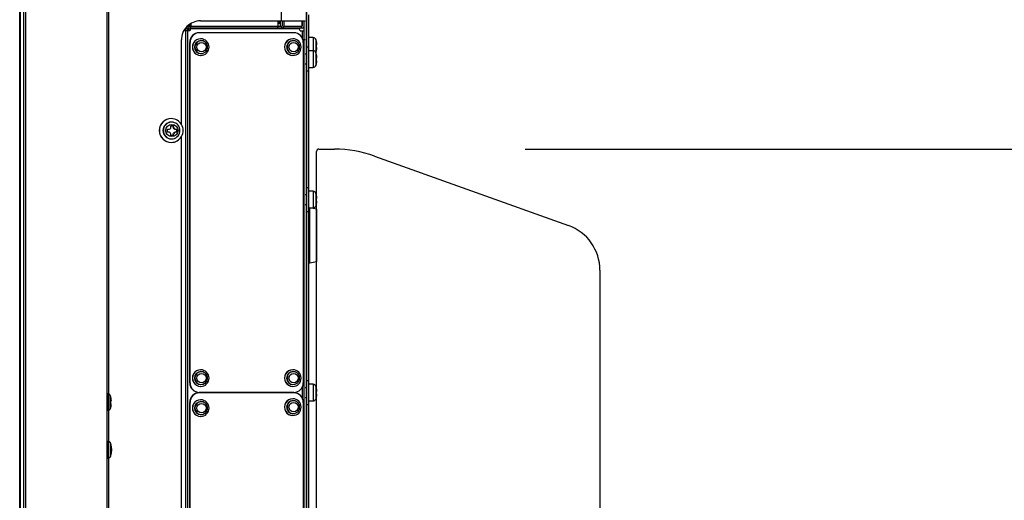
# Model space of a CAD drawing. Units: millimetres. Extents: x 131 to 263, y 257 to 371.
# Drawn here: x 231 to 241, y 333 to 338 of the extents above; entities that cross this region are included whole.
import ezdxf

# ---------------------------------------------------------------- set-up
doc = ezdxf.new("R2010")
doc.units = ezdxf.units.MM
doc.layers.add('GAIKEI', color=7, linetype='Continuous')
doc.layers.add('SUNPO', color=3, linetype='Continuous')
doc.styles.get("Standard").update_dxf_attribs({"font": 'monotxt.shx', "bigfont": 'bigfont.shx'})
doc.dimstyles.get("Standard").update_dxf_attribs({"dimscale": 0, "dimtxt": 2.5, "dimasz": 2.5, "dimexe": 1.25, "dimexo": 2, "dimtad": 1, "dimdec": 4, "dimlfac": 40, "dimdsep": 46, "dimtxsty": 'Standard', "dimblk": 'OPEN30', "dimcen": 2.5, "dimclrd": 256, "dimclre": 256, "dimclrt": 256, "dimadec": 8, "dimazin": 2, "dimtfac": 1, "dimtdec": 4, "dimtmove": 0, "dimatfit": 3, "dimldrblk": 'OPEN30', "dimfxl": 0, "dimfrac": 2, "dimlwd": -1, "dimlwe": -1, "dimarcsym": 0})

# ---------------------------------------------------------------- blocks, each defined once
blk = doc.blocks.new('_Open30')
at = {"color": 0, "linetype": 'ByBlock', "lineweight": -2}
for p, q in [((-1, 0.2679), (0, 0)), ((0, 0), (-1, -0.2679)), ((0, 0), (-1, 0))]:
    blk.add_line(p, q, dxfattribs=at)
blk = doc.blocks.new('*D4')
at = {"layer": 'SUNPO', "ltscale": 0.3}
for p, q in [((236.033, 336.187), (251.403, 336.187)), ((250.153, 311.837), (250.153, 333.687)), ((242.344, 309.337), (251.403, 309.337))]:
    blk.add_line(p, q, dxfattribs=at)
at = {"layer": 'SUNPO', "ltscale": 0.3, "xscale": 2.5, "yscale": 2.5, "zscale": 2.5}
for p, rotation in [((250.153, 336.187), 90), ((250.153, 309.337), 270)]:
    blk.add_blockref('_Open30', p, dxfattribs=dict(at, rotation=rotation))
at = {"layer": 'SUNPO', "ltscale": 0.3, "insert": (248.278, 322.762), "char_height": 2.5, "attachment_point": 5, "rotation": 90}
blk.add_mtext('1074', dxfattribs=at)

msp = doc.modelspace()

# ---------------------------------------------------------------- linework, layer by layer
at = {"layer": 'GAIKEI', "color": 1}
for p, q in [((231.6468482, 317.4845808), (231.6468482, 349.6745808)), ((230.7341707, 317.5343463), (230.7341707, 349.6248153)), ((230.769526, 317.5346328), (230.769526, 349.6245288)), ((230.7872037, 349.6317775), (230.7872037, 317.527384)), ((233.4752997, 337.5325741), (233.4752997, 349.0003696)), ((233.7393482, 318.2863779), (233.7393482, 348.7787701)), ((233.7368482, 337.6325741), (233.7368482, 337.1825741)), ((232.4693482, 337.4575741), (232.4693482, 337.4275741)), ((232.4693482, 337.4525741), (232.4893482, 337.4525741)), ((232.4893482, 337.4801376), (232.4893482, 337.4775741)), ((232.4893482, 337.4775741), (232.521963, 337.4775741)), ((233.6930982, 337.4575741), (232.4893482, 337.4575741)), ((232.4893482, 337.4575741), (232.4893482, 329.8075741)), ((232.4943482, 337.4845609), (232.4943482, 337.4775741)), ((232.4943482, 337.4575741), (232.4943482, 337.4400741)), ((232.4943482, 337.4400741), (232.4968482, 337.4400741)), ((232.49644, 337.4575741), (232.49644, 337.4775741)), ((232.4968482, 337.4775741), (232.4968482, 337.4866641)), ((232.4968482, 337.4400741), (232.4968482, 337.4575741)), ((232.5018482, 337.4906681), (232.5018482, 337.4775741)), ((232.5018482, 337.4575741), (232.5018482, 337.4450741)), ((232.5068482, 337.4944189), (232.5068482, 337.4775741)), ((232.521345, 337.4775741), (232.521345, 337.4575741)), ((232.521963, 337.5043799), (232.521963, 337.4775741)), ((232.523706, 337.5054069), (232.523706, 337.4775741)), ((232.523706, 337.4775741), (233.4837592, 337.4775741)), ((232.53631, 337.4525741), (233.6461365, 337.4525741)), ((233.435741, 337.5325741), (233.435741, 337.4775741)), ((233.4630982, 337.5188241), (233.435741, 337.5188241)), ((233.435741, 337.5075741), (233.4630982, 337.5075741)), ((233.4630982, 337.5325741), (233.4630982, 337.4775741)), ((233.4630982, 337.4575741), (233.4630982, 337.4525741)), ((233.474759, 337.4775741), (233.474759, 337.4575741)), ((233.4837592, 337.5325741), (233.4837592, 337.4775741)), ((233.4984812, 337.5325741), (233.4984812, 337.4775741)), ((233.4984812, 337.4775741), (233.6930982, 337.4775741)), ((233.5380982, 337.4575741), (233.5380982, 337.4525741)), ((233.5630982, 337.4575741), (233.5630982, 337.4525741)), ((233.5880982, 337.4575741), (233.5880982, 337.4525741)), ((233.6130982, 337.4575741), (233.6130982, 337.4525741)), ((233.6877155, 337.5325741), (233.6877155, 337.4775741)), ((233.6930982, 337.5325741), (233.6930982, 337.4775741)), ((233.7130982, 329.7325741), (233.7130982, 337.5325741)), ((232.4243482, 336.4481889), (232.4243482, 337.3325741)), ((232.5141345, 337.4275741), (232.4483512, 337.4275741)), ((232.4710915, 329.8375741), (232.4710915, 337.4275741)), ((233.605602, 337.4075741), (232.610894, 337.4075741)), ((233.5948405, 337.3450741), (233.5932087, 337.3450741)), ((233.6709227, 337.4275741), (233.7130982, 337.4275741)), ((233.6957087, 337.3492874), (233.6957087, 337.4275741)), ((233.807574, 337.3575741), (233.807574, 337.0450741)), ((233.8387192, 337.2057884), (233.8387192, 337.3343599)), ((232.5117495, 333.7350741), (232.5117495, 337.3075741)), ((232.5150125, 333.7350741), (232.5150125, 337.3075741)), ((232.677306, 337.3075629), (232.6757622, 337.3089476)), ((233.6439647, 337.3075629), (233.642421, 337.3089476)), ((233.7380982, 337.2575741), (233.7380982, 337.0075741)), ((233.7580982, 337.2575741), (233.7380982, 337.2575741)), ((233.7580982, 337.2575741), (233.7580982, 337.0075741)), ((232.62655, 337.1700741), (232.6281817, 337.1700741)), ((232.6757622, 337.2062006), (232.677306, 337.2075854)), ((233.5932087, 337.1700741), (233.5948405, 337.1700741)), ((233.642421, 337.2062006), (233.6439647, 337.2075854)), ((233.7380982, 337.1825741), (233.7243482, 337.1825741)), ((233.8387192, 337.0682884), (233.8387192, 337.1968599)), ((233.7243482, 337.0825741), (233.7380982, 337.0825741)), ((233.7380982, 337.0075741), (233.7580982, 337.0075741)), ((232.318359, 336.5075741), (232.316616, 336.5075741)), ((232.3132777, 336.4300741), (232.3431337, 336.4300741)), ((232.3226712, 336.4700741), (232.318359, 336.4700741)), ((232.3433707, 336.4150741), (232.3393465, 336.4150741)), ((232.293561, 336.3650741), (232.278381, 336.3650741)), ((232.2784107, 336.3950741), (232.2935905, 336.3950741)), ((232.343034, 336.3300741), (232.3131782, 336.3300741)), ((232.3395852, 336.3450741), (232.343302, 336.3450741)), ((232.3406156, 336.3300741), (232.3404146, 336.3325116)), ((232.3594055, 336.3950741), (232.3779307, 336.3950741)), ((232.377901, 336.3650741), (232.359509, 336.3650741)), ((232.4243482, 330.9481889), (232.4243482, 336.3169594)), ((232.316616, 336.2575741), (232.318359, 336.2575741)), ((232.318359, 336.2950741), (232.3226712, 336.2950741)), ((232.6281817, 333.8725741), (232.62655, 333.8725741)), ((232.677306, 333.8350629), (232.6757622, 333.8364476)), ((233.5948405, 333.8725741), (233.5932087, 333.8725741)), ((233.6439647, 333.8350629), (233.642421, 333.8364476)), ((232.6757622, 333.7337006), (232.677306, 333.7350854)), ((233.642421, 333.7337006), (233.6439647, 333.7350854)), ((231.650074, 333.6200741), (231.6443482, 333.6200741)), ((231.650074, 333.6200741), (231.650074, 333.4450741)), ((233.605602, 333.6350741), (232.610894, 333.6350741)), ((233.605602, 333.6300741), (232.610894, 333.6300741)), ((232.62655, 333.6975741), (232.6281817, 333.6975741)), ((233.5932087, 333.6975741), (233.5948405, 333.6975741)), ((231.6812192, 333.4682884), (231.6812192, 333.5968599)), ((231.68755, 333.5150741), (231.68483, 333.5150741)), ((231.6851717, 333.5800741), (231.6855272, 333.5800741)), ((231.6851717, 333.5450741), (231.6878875, 333.5450741)), ((232.5117495, 329.9575741), (232.5117495, 333.5300741)), ((232.5150125, 329.9575741), (232.5150125, 333.5300741)), ((232.6281817, 333.5575741), (232.62655, 333.5575741)), ((232.677306, 333.5200629), (232.6757622, 333.5214476)), ((233.5948405, 333.5675741), (233.5932087, 333.5675741)), ((233.7047465, 333.5300741), (233.7047465, 329.9575741)), ((231.6443482, 333.4450741), (231.650074, 333.4450741)), ((231.6843875, 333.4800741), (231.6840302, 333.4800741)), ((232.6757622, 333.4187006), (232.677306, 333.4200854)), ((232.62655, 333.3825741), (232.6281817, 333.3825741)), ((233.5932087, 333.3925741), (233.5948405, 333.3925741)), ((231.652574, 333.1200741), (231.6443482, 333.1200741)), ((231.652574, 332.9450741), (231.652574, 333.1200741)), ((231.6837192, 332.9682884), (231.6837192, 333.0968599)), ((231.6443482, 332.9450741), (231.652574, 332.9450741))]:
    msp.add_line(p, q, dxfattribs=at)
at = {"layer": 'GAIKEI'}
for p, q in [((231.6593482, 349.6670808), (231.6593482, 317.4920808)), ((230.7268482, 317.539936), (230.7268482, 349.6192253)), ((233.7618482, 337.2200741), (233.7618482, 337.5950741)), ((232.6243482, 337.5325741), (233.7243482, 337.5325741)), ((233.6810375, 337.4608236), (233.6810375, 337.4575741)), ((233.7243482, 337.3325741), (233.7130982, 337.3325741)), ((233.807574, 337.3575741), (233.7618482, 337.3575741)), ((233.7047465, 337.3075741), (233.7047465, 333.7350741)), ((233.84505, 337.2525741), (233.84233, 337.2525741)), ((233.8426717, 337.3175741), (233.8430272, 337.3175741)), ((233.8426717, 337.2825741), (233.8453875, 337.2825741)), ((233.807574, 337.2200741), (233.7580982, 337.2200741)), ((233.8418875, 337.2175741), (233.8415302, 337.2175741)), ((233.8426717, 337.1800741), (233.8430272, 337.1800741)), ((233.8426717, 337.1450741), (233.8453875, 337.1450741)), ((233.7368482, 337.0825741), (233.7368482, 335.7075741)), ((233.7580982, 337.0450741), (233.807574, 337.0450741)), ((233.7618482, 335.7450741), (233.7618482, 337.0450741)), ((233.8418875, 337.0800741), (233.8415302, 337.0800741)), ((233.84505, 337.1150741), (233.84233, 337.1150741)), ((233.7380982, 335.7825741), (233.7380982, 335.5325741)), ((233.7580982, 335.7825741), (233.7380982, 335.7825741)), ((233.7580982, 335.7825741), (233.7580982, 335.5325741)), ((233.7380982, 335.7075741), (233.7243482, 335.7075741)), ((233.807574, 335.7450741), (233.7580982, 335.7450741)), ((233.807574, 335.7450741), (233.807574, 335.5700741)), ((233.8387192, 335.5932884), (233.8387192, 335.7218599)), ((233.8426717, 335.7050741), (233.8430272, 335.7050741)), ((233.7243482, 335.6075741), (233.7380982, 335.6075741)), ((233.7368482, 335.6075741), (233.7368482, 333.6825741)), ((233.8418875, 335.6050741), (233.8415302, 335.6050741)), ((233.84505, 335.6400741), (233.84233, 335.6400741)), ((233.8426717, 335.6700741), (233.8453875, 335.6700741)), ((233.7380982, 335.5325741), (233.7580982, 335.5325741)), ((233.7580982, 335.5700741), (233.807574, 335.5700741)), ((233.7618482, 333.7200741), (233.7618482, 335.5700741)), ((233.8443482, 335.5575741), (233.7734572, 335.5700741)), ((233.7734572, 334.9950741), (233.7734572, 335.5700741)), ((233.8443482, 335.5575741), (233.8443482, 335.0075741)), ((233.7618482, 334.9946686), (233.7734572, 334.9950741)), ((233.7734572, 334.9950741), (233.8443482, 335.0075741)), ((232.5150125, 333.7350741), (232.5117495, 333.7350741)), ((233.7380982, 333.7575741), (233.7380982, 333.5075741)), ((233.7580982, 333.7575741), (233.7380982, 333.7575741)), ((233.7580982, 333.7575741), (233.7580982, 333.5075741)), ((233.807574, 333.7200741), (233.7580982, 333.7200741)), ((233.807574, 333.7200741), (233.807574, 333.5450741)), ((233.6957087, 333.5717874), (233.6957087, 333.6933606)), ((233.7380982, 333.6825741), (233.7243482, 333.6825741)), ((233.8387192, 333.5682884), (233.8387192, 333.6968599)), ((233.84505, 333.6150741), (233.84233, 333.6150741)), ((233.8426717, 333.6800741), (233.8430272, 333.6800741)), ((233.8426717, 333.6450741), (233.8453875, 333.6450741)), ((232.5150125, 333.5300741), (232.5117495, 333.5300741)), ((233.6439647, 333.5300629), (233.642421, 333.5314476)), ((233.7243482, 333.5825741), (233.7380982, 333.5825741)), ((233.7368482, 333.5825741), (233.7368482, 331.4575741)), ((233.7380982, 333.5075741), (233.7580982, 333.5075741)), ((233.7580982, 333.5450741), (233.807574, 333.5450741)), ((233.7618482, 331.4950741), (233.7618482, 333.5450741)), ((233.8418875, 333.5800741), (233.8415302, 333.5800741)), ((233.642421, 333.4287006), (233.6439647, 333.4300854))]:
    msp.add_line(p, q, dxfattribs=at)
at = {"layer": 'GAIKEI', "color": 7}
for p, q in [((233.8443482, 319.5355771), (233.8443482, 336.1620808)), ((233.8693482, 336.1870808), (234.0325509, 336.1870808)), ((234.4533375, 336.1141274), (236.4876629, 335.3868692)), ((236.8193482, 334.9160505), (236.8193482, 322.3671475))]:
    msp.add_line(p, q, dxfattribs=at)
at = {"layer": 'GAIKEI'}
for points in [[(232.6243482, 337.5325741, 0.4142135624), (232.4243482, 337.3325741)], [(233.8445989, 337.2325741, 0.0147414013), (233.8456606, 337.2401474, 0.0123461199), (233.8460411, 337.2445928, 0.0134925094), (233.8461416, 337.2477787, 0.0172374048), (233.8460975, 337.2493711, 0.012410806), (233.8460073, 337.2503166, 0.0076198436), (233.8458836, 337.2512781, 0.0261188888), (233.8458174, 337.2515943, 0.0459735065), (233.845709, 337.2518913, 0.0876262046), (233.8454311, 337.2522764, 0.0610408098), (233.8450499, 337.2525741)], [(233.8453875, 337.2825741, 0.1210681824), (233.8458543, 337.2828767, 0.0609967612), (233.8459864, 337.2830709, 0.0479500155), (233.8461051, 337.2833709, 0.0200526436), (233.8462222, 337.2838512, 0.0399486332), (233.8465276, 337.2860527, 0.0098777424), (233.8465818, 337.2873316, 0.0152209433), (233.846557, 337.2905185, 0.0097842926), (233.8463795, 337.2937027, 0.0179515428), (233.8453875, 337.3025741)], [(233.8453875, 337.1450741, 0.1210681822), (233.8458543, 337.1453767, 0.0609967614), (233.8459864, 337.1455709, 0.0479500154), (233.8461051, 337.1458709, 0.0200526438), (233.8462222, 337.1463512, 0.0399486331), (233.8465276, 337.1485527, 0.0098777425), (233.8465818, 337.1498316, 0.0152209433), (233.846557, 337.1530185, 0.0097842926), (233.8463795, 337.1562027, 0.0179515428), (233.8453875, 337.1650741)], [(233.8445989, 337.0950741, 0.0147414012), (233.8456606, 337.1026474, 0.0123461199), (233.8460411, 337.1070928, 0.0134925094), (233.8461416, 337.1102787, 0.0172374049), (233.8460975, 337.1118711, 0.012410806), (233.8460073, 337.1128166, 0.0076198436), (233.8458836, 337.1137781, 0.0261188889), (233.8458174, 337.1140943, 0.0459735064), (233.845709, 337.1143913, 0.0876262045), (233.8454311, 337.1147764, 0.0610408095), (233.8450499, 337.1150741)], [(233.8453875, 335.6700741, 0.1210681823), (233.8458543, 335.6703767, 0.0609967616), (233.8459864, 335.6705709, 0.0479500154), (233.8461051, 335.6708709, 0.0200526437), (233.8462222, 335.6713512, 0.0399486331), (233.8465276, 335.6735527, 0.0098777424), (233.8465818, 335.6748316, 0.0152209433), (233.846557, 335.6780185, 0.0097842926), (233.8463795, 335.6812027, 0.0179515428), (233.8453875, 335.6900741)], [(233.8445989, 335.6200741, 0.0147414013), (233.8456606, 335.6276474, 0.0123461199), (233.8460411, 335.6320928, 0.0134925094), (233.8461416, 335.6352787, 0.0172374049), (233.8460975, 335.6368711, 0.012410806), (233.8460073, 335.6378166, 0.0076198436), (233.8458836, 335.6387781, 0.0261188888), (233.8458174, 335.6390943, 0.0459735064), (233.845709, 335.6393913, 0.0876262046), (233.8454311, 335.6397764, 0.0610408098), (233.8450499, 335.6400741)], [(233.8445989, 333.5950741, 0.0147414013), (233.8456606, 333.6026474, 0.0123461199), (233.8460411, 333.6070928, 0.0134925094), (233.8461416, 333.6102787, 0.0172374049), (233.8460975, 333.6118711, 0.0124108059), (233.8460073, 333.6128166, 0.0076198435), (233.8458836, 333.6137781, 0.0261188888), (233.8458174, 333.6140943, 0.0459735065), (233.845709, 333.6143913, 0.0876262045), (233.8454311, 333.6147764, 0.0610408098), (233.8450499, 333.6150741)], [(233.8453875, 333.6450741, 0.1210681823), (233.8458543, 333.6453767, 0.0609967615), (233.8459864, 333.6455709, 0.0479500155), (233.8461051, 333.6458709, 0.0200526438), (233.8462222, 333.6463512, 0.0399486332), (233.8465276, 333.6485527, 0.0098777424), (233.8465818, 333.6498316, 0.0152209433), (233.846557, 333.6530185, 0.0097842926), (233.8463795, 333.6562027, 0.0179515428), (233.8453875, 333.6650741)]]:
    msp.add_lwpolyline(points, format="xyb", dxfattribs=at)
at = {"layer": 'GAIKEI', "color": 1}
for points in [[(232.2935905, 336.3950741, 0.4193255516), (232.3135144, 336.4150741)], [(232.4099618, 336.3825741, 0.3631944041), (232.3380022, 336.468714)], [(232.3594055, 336.3950741, -0.2018491836), (232.3446894, 336.4011162, -0.2078464108), (232.3393465, 336.4150741)], [(232.3433708, 336.4150741, 0.330299346), (232.3579469, 336.3958174, 0.0686228369), (232.3632554, 336.3950741)], [(232.3134456, 336.3450741, 0.3990732453), (232.2950319, 336.3650187, 0.0177797658), (232.293561, 336.3650741)], [(232.3365745, 336.2961911, 0.3679806534), (232.4099618, 336.3825741)], [(232.3395851, 336.3450741, -0.278013599), (232.3486688, 336.3620941, -0.137471891), (232.359509, 336.3650741)], [(232.3632258, 336.3650741, 0.314811815), (232.3445373, 336.3517747, 0.0836951045), (232.3433019, 336.3450741)], [(232.3752814, 336.3900741, -0.0019637792), (232.3753629, 336.3950741)], [(232.3754825, 336.3650741, -0.0038231223), (232.3752814, 336.3750741)]]:
    msp.add_lwpolyline(points, format="xyb", dxfattribs=at)
for points in [[(231.6870989, 333.4950741), (231.6871563, 333.4954149), (231.6872128, 333.495756), (231.6872684, 333.4960972), (231.6873231, 333.4964385), (231.6873769, 333.49678), (231.6874299, 333.4971216), (231.687482, 333.4974633), (231.6875333, 333.4978052), (231.6875837, 333.4981472), (231.6876332, 333.4984893), (231.6876819, 333.4988316), (231.6877297, 333.4991739), (231.6877766, 333.4995164), (231.6878227, 333.4998591), (231.6878677, 333.5002018), (231.6879118, 333.5005447), (231.687955, 333.5008877), (231.6879971, 333.5012308), (231.6880382, 333.501574), (231.6880783, 333.5019173), (231.6881173, 333.5022608), (231.6881553, 333.5026043), (231.6881922, 333.502948), (231.688228, 333.5032918), (231.6882626, 333.5036358), (231.6882962, 333.5039799), (231.6883285, 333.5043241), (231.6883597, 333.5046684), (231.6883898, 333.5050129), (231.6884185, 333.5053575), (231.6884459, 333.5057022), (231.6884718, 333.506047), (231.6884962, 333.5063919), (231.6885189, 333.5067368), (231.6885399, 333.5070818), (231.688559, 333.5074267), (231.6885763, 333.5077717), (231.6885915, 333.5081168), (231.6886048, 333.508462), (231.6886161, 333.5088073), (231.6886253, 333.5091529), (231.6886326, 333.5094988), (231.6886377, 333.509845), (231.6886406, 333.5101916), (231.6886408, 333.5105384), (231.6886371, 333.5108849), (231.6886286, 333.5112307), (231.6886144, 333.5115755), (231.6885935, 333.5119189), (231.6885654, 333.5122607), (231.6885309, 333.5126022), (231.6884916, 333.5129451), (231.6884488, 333.5132908), (231.6884034, 333.5136408), (231.6883429, 333.5139881), (231.6882412, 333.5143177), (231.688072, 333.5146144), (231.6878324, 333.5148678), (231.6875499, 333.5150741)], [(231.6878875, 333.5450741), (231.6881968, 333.5452369), (231.6884333, 333.5454819), (231.68858, 333.5457948), (231.6886742, 333.5461401), (231.6887505, 333.546486), (231.6888179, 333.5468264), (231.6888763, 333.5471642), (231.6889258, 333.5475022), (231.6889666, 333.5478429), (231.6889995, 333.5481863), (231.6890256, 333.5485316), (231.689046, 333.5488782), (231.6890618, 333.5492253), (231.6890741, 333.5495722), (231.6890833, 333.5499186), (231.6890898, 333.5502647), (231.6890936, 333.5506104), (231.6890948, 333.550956), (231.6890937, 333.5513014), (231.6890902, 333.5516469), (231.6890847, 333.5519925), (231.689077, 333.5523381), (231.6890675, 333.5526839), (231.689056, 333.5530296), (231.6890429, 333.5533753), (231.689028, 333.5537211), (231.6890116, 333.5540667), (231.6889936, 333.5544122), (231.6889743, 333.5547577), (231.6889536, 333.555103), (231.6889316, 333.5554482), (231.6889083, 333.5557933), (231.6888837, 333.5561382), (231.6888579, 333.5564831), (231.688831, 333.5568279), (231.6888029, 333.5571726), (231.6887737, 333.5575173), (231.6887435, 333.5578618), (231.6887122, 333.5582063), (231.6886798, 333.5585506), (231.6886465, 333.5588949), (231.6886122, 333.5592391), (231.6885769, 333.5595832), (231.6885407, 333.5599272), (231.6885035, 333.5602711), (231.6884654, 333.5606149), (231.6884265, 333.5609586), (231.6883866, 333.5613022), (231.6883458, 333.5616457), (231.6883042, 333.5619891), (231.6882616, 333.5623324), (231.688218, 333.5626755), (231.6881736, 333.5630186), (231.6881283, 333.5633615), (231.688082, 333.5637043), (231.6880348, 333.5640469), (231.6879866, 333.5643894), (231.6879376, 333.5647318), (231.6878875, 333.5650741)]]:
    msp.add_lwpolyline(points, dxfattribs=at)
for centre, radius, start, end in [((232.4893482, 337.4575741), 0.02, 175.821076, 180), ((232.4893482, 337.4575741), 0.02, 90, 98.584121), ((232.4943482, 337.4450741), 0.005, 180, 270), ((232.4968482, 337.4450741), 0.005, 270, 0), ((233.6930982, 337.4775741), 0.02, 270, 0), ((232.6323442, 337.2575904), 0.0672347, 359.986111, 35.81347), ((232.6323402, 337.2575584), 0.0672385, 325.133976, 0.013397), ((233.599003, 337.2575904), 0.0672347, 359.986111, 35.81347), ((233.598999, 337.2575584), 0.0672385, 325.133976, 0.013397), ((232.6323442, 333.7850904), 0.0672347, 359.986111, 35.81347), ((233.599003, 333.7850904), 0.0672347, 359.986111, 35.81347), ((232.6323402, 333.7850584), 0.0672385, 325.133976, 0.013397), ((233.598999, 333.7850584), 0.0672385, 325.133976, 0.013397), ((231.650074, 333.5875741), 0.0325, 16.601551, 90), ((231.4655982, 333.5325741), 0.225, 12.187474, 16.60155), ((231.4655982, 333.5325741), 0.219929, 355.436084, 3.258249), ((231.4655982, 333.5325741), 0.2246525, 8.318047, 12.206616), ((232.6323442, 333.4700904), 0.0672347, 359.986111, 35.81347), ((231.650074, 333.4775741), 0.0325, 270, 343.398449), ((231.4655982, 333.5325741), 0.225, 343.39845, 346.506601), ((231.4655982, 333.5325741), 0.2246525, 346.485334, 350.390951), ((232.6323402, 333.4700584), 0.0672385, 325.133976, 0.013397), ((231.652574, 333.0875741), 0.0325, 16.60155, 90), ((231.4680982, 333.0325741), 0.225, 343.39845, 16.60154911), ((231.652574, 332.9775741), 0.0325, 270, 343.39845)]:
    msp.add_arc(centre, radius, start, end, dxfattribs=at)
at = {"layer": 'GAIKEI'}
for centre, radius, start, end in [((233.807574, 337.3250741), 0.0325, 16.601551, 90), ((233.6230982, 337.2700741), 0.225, 12.187474, 16.60155), ((233.6230982, 337.2700741), 0.2246525, 346.485334, 350.390951), ((233.6230982, 337.2700741), 0.219929, 355.436084, 3.258249), ((233.6230982, 337.2700741), 0.2246525, 8.318047, 12.206616), ((233.807574, 337.1875741), 0.0325, 16.601551, 90), ((233.807574, 337.2150741), 0.0325, 334.971001, 343.398449), ((233.6230982, 337.2700741), 0.225, 343.39845, 346.506601), ((233.6230982, 337.1325741), 0.225, 12.187474, 16.60155), ((233.6230982, 337.1325741), 0.219929, 355.436084, 3.258249), ((233.6230982, 337.1325741), 0.2246525, 8.318047, 12.206616), ((233.807574, 337.0775741), 0.0325, 270, 343.398449), ((233.6230982, 337.1325741), 0.225, 343.39845, 346.506601), ((233.6230982, 337.1325741), 0.2246525, 346.485334, 350.390951), ((233.807574, 335.7125741), 0.0325, 16.601551, 90), ((233.6230982, 335.6575741), 0.225, 12.187474, 16.60155), ((233.6230982, 335.6575741), 0.2246525, 8.318047, 12.206616), ((233.807574, 335.6025741), 0.0325, 270, 343.398449), ((233.6230982, 335.6575741), 0.225, 343.39845, 346.506601), ((233.6230982, 335.6575741), 0.2246525, 346.485334, 350.390951), ((233.6230982, 335.6575741), 0.219929, 355.436084, 3.258249), ((233.807574, 333.6875741), 0.0325, 16.601551, 90), ((233.6230982, 333.6325741), 0.225, 12.187474, 16.60155), ((233.6230982, 333.6325741), 0.219929, 355.436084, 3.258249), ((233.6230982, 333.6325741), 0.2246525, 8.318047, 12.206616), ((233.599003, 333.4800904), 0.0672347, 359.986111, 35.81347), ((233.807574, 333.5775741), 0.0325, 270, 343.398449), ((233.6230982, 333.6325741), 0.225, 343.39845, 346.506601), ((233.6230982, 333.6325741), 0.2246525, 346.485334, 350.390951), ((233.598999, 333.4800584), 0.0672385, 325.133976, 0.013397)]:
    msp.add_arc(centre, radius, start, end, dxfattribs=at)
at = {"layer": 'GAIKEI', "color": 7}
for centre, radius, start, end in [((233.8693482, 336.1620808), 0.025, 90, 180), ((234.0325509, 334.9370808), 1.25, 70.328358, 90), ((236.3193482, 334.9160505), 0.5, 0, 70.328358)]:
    msp.add_arc(centre, radius, start, end, dxfattribs=at)
at = {"layer": 'GAIKEI', "color": 1}
for centre, major_axis, ratio, start_param, end_param in [((232.53631, 337.4275741), (0, 0.025), 0.991445, 0, 1.5707963268), ((232.5389205, 337.4275741), (0, -0.025), 0.991445, 3.1415926536, 4.7123889804), ((232.521963, 337.4775741), (0, 0.02), 0.087156, 3.1415926536, 4.7123889804), ((233.433998, 337.4775741), (0, -0.02), 0.087156, 0, 1.5707963268), ((233.4837592, 337.4775741), (0, 0.02), 0.736096, 3.1415926536, 4.7123889804), ((233.6461365, 337.4275741), (0, -0.025), 0.991445, 1.5707963268, 3.1415926536), ((233.6729935, 337.4775741), (0, -0.02), 0.736096, 0, 1.5707963268), ((232.610894, 337.3075741), (0, 0.1), 0.991445, 0, 1.5707963268), ((232.614157, 337.3075741), (0, 0.1), 0.991445, 0, 1.5707963268), ((232.62655, 337.2575741), (0, -0.0875), 0.991445, 3.1415926536, 6.2831853072), ((232.6281817, 337.2575741), (0, 0.0875), 0.991445, 0, 3.1415926536), ((232.630466, 337.2575741), (0, -0.06875), 0.991445, 2.4147114131, 7.0100665476), ((232.6332305, 337.2575741), (0, -0.0668969), 0.991445, 2.6085604417, 6.8398135563), ((232.6281817, 337.2575741), (0, 0.0875), 0.991445, 4.7123889804, 6.2831853072), ((233.5932087, 337.2575741), (0, -0.0875), 0.991445, 3.1415926536, 6.2831853072), ((233.5948405, 337.2575741), (0, 0.0875), 0.991445, 0, 3.1415926536), ((233.5971245, 337.2575741), (0, -0.06875), 0.991445, 2.4147114131, 7.0100665476), ((233.5998892, 337.2575741), (0, -0.0668969), 0.991445, 2.6085604417, 6.8398135563), ((233.5948405, 337.2575741), (0, 0.0875), 0.991445, 4.7123889804, 6.2831853072), ((233.605602, 337.3075741), (0, 0.1), 0.991445, 4.7123889804, 6.2831853072), ((232.6281817, 337.2575741), (0, 0.0875), 0.991445, 3.1415926536, 4.7123889804), ((232.6332305, 337.2575741), (0, -0.0668969), 0.991445, 2.4147114131, 2.6085604417), ((232.6332305, 337.2575741), (0, -0.0668969), 0.991445, 2.2003136754, 2.4147114131), ((233.5948405, 337.2575741), (0, 0.0875), 0.991445, 3.1415926536, 4.7123889804), ((233.5998892, 337.2575741), (0, -0.0668969), 0.991445, 2.4147114131, 2.6085604417), ((233.5998892, 337.2575741), (0, -0.0668969), 0.991445, 2.2003136754, 2.4147114131), ((232.6332305, 337.2575741), (0, -0.0668969), 0.991445, 0.5566282491, 0.7268812405), ((232.6332305, 337.2575741), (0, -0.0668969), 0.991445, 0.7268812405, 0.9578653462), ((233.5998892, 337.2575741), (0, -0.0668969), 0.991445, 0.5566282491, 0.7268812405), ((233.5998892, 337.2575741), (0, -0.0668969), 0.991445, 0.7268812405, 0.9578653462), ((232.316616, 336.3825741), (0, -0.125), 0.996195, 3.1415926536, 4.7123889804), ((232.318359, 336.3825741), (0, -0.125), 0.996195, 3.1415926536, 4.7123889804), ((232.318359, 336.3825741), (0, -0.125), 0.996195, 0, 3.1415926536), ((232.318359, 336.3825741), (0, -0.0875), 0.996195, 3.1415926536, 4.7123889804), ((232.3226712, 336.3825741), (0, -0.0875), 0.996195, 3.3110467987, 4.7123889804), ((232.3226712, 336.3825741), (0, -0.0875), 0.996195, 3.1415926536, 3.3110467987), ((232.2941405, 336.3825741), (0, 0.2246525), 0.087156, 4.8575662834, 4.9254346178), ((232.3226712, 336.3825741), (0, -0.0875), 0.996195, 2.9652574652, 3.1415926536), ((232.3450367, 336.3825741), (0, -0.0729298), 0.087156, 4.0030773127, 4.2505063436), ((232.3240265, 336.3825741), (0, -0.2243184), 0.087156, 1.7161913908, 1.7841641727), ((232.316616, 336.3825741), (0, -0.125), 0.996195, 4.7123889804, 6.2831853072), ((232.318359, 336.3825741), (0, -0.125), 0.996195, 4.7123889804, 6.2831853072), ((232.318359, 336.3825741), (0, -0.0875), 0.996195, 4.7123889804, 6.2831853072), ((232.3226712, 336.3825741), (0, -0.0875), 0.996195, 4.7123889804, 6.1125833834), ((232.2592737, 336.3825741), (0, 0.219929), 0.087156, 4.6327336252, 4.769256159), ((232.2941405, 336.3825741), (0, 0.2246525), 0.087156, 4.4765135639, 4.5446794399), ((232.3229812, 336.3825741), (0, 0.053033), 0.996195, 3.2834897475, 3.4778783923), ((232.3450367, 336.3825741), (0, -0.0729298), 0.087156, 5.2524558879, 5.4689815586), ((232.3240265, 336.3825741), (0, -0.2243184), 0.087156, 1.334562921, 1.4028346277), ((232.3229812, 336.3825741), (0, 0.053033), 0.996195, 4.3761032417, 4.5704918864), ((232.3229812, 336.3825741), (0, 0.053033), 0.996195, 4.8542860743, 4.9503301039), ((232.3799035, 336.3825741), (0, -0.0535607), 0.087156, 4.5718992389, 4.8528787219), ((232.3588932, 336.3825741), (0, -0.2187893), 0.087156, 1.4907251564, 1.6279600515), ((232.3226712, 336.3825741), (0, -0.0875), 0.996195, 6.1125833834, 6.2831853072), ((232.3226712, 336.3825741), (0, -0.0875), 0.996195, 0, 0.1597232897), ((232.62655, 333.7850741), (0, -0.0875), 0.991445, 3.1415926536, 6.2831853072), ((232.6281817, 333.7850741), (0, 0.0875), 0.991445, 0, 3.1415926536), ((232.630466, 333.7850741), (0, -0.06875), 0.991445, 2.4147114131, 7.0100665476), ((232.6332305, 333.7850741), (0, -0.0668969), 0.991445, 2.6085604417, 6.8398135563), ((232.6281817, 333.7850741), (0, 0.0875), 0.991445, 4.7123889804, 6.2831853072), ((232.6332305, 333.7850741), (0, -0.0668969), 0.991445, 2.4147114131, 2.6085604417), ((232.6332305, 333.7850741), (0, -0.0668969), 0.991445, 2.2003136754, 2.4147114131), ((233.5932087, 333.7850741), (0, -0.0875), 0.991445, 3.1415926536, 6.2831853072), ((233.5948405, 333.7850741), (0, 0.0875), 0.991445, 0, 3.1415926536), ((233.5971245, 333.7850741), (0, -0.06875), 0.991445, 2.4147114131, 7.0100665476), ((233.5998892, 333.7850741), (0, -0.0668969), 0.991445, 2.6085604417, 6.8398135563), ((233.5948405, 333.7850741), (0, 0.0875), 0.991445, 4.7123889804, 6.2831853072), ((233.5998892, 333.7850741), (0, -0.0668969), 0.991445, 2.4147114131, 2.6085604417), ((233.5998892, 333.7850741), (0, -0.0668969), 0.991445, 2.2003136754, 2.4147114131), ((232.610894, 333.7350741), (0, 0.1), 0.991445, 1.5707963268, 3.1415926536), ((232.614157, 333.7350741), (0, 0.1), 0.991445, 1.5707963268, 3.1415926536), ((232.6281817, 333.7850741), (0, 0.0875), 0.991445, 3.1415926536, 4.7123889804), ((232.6332305, 333.7850741), (0, -0.0668969), 0.991445, 0.5566282491, 0.7268812405), ((232.6332305, 333.7850741), (0, -0.0668969), 0.991445, 0.7268812405, 0.9578653462), ((233.5948405, 333.7850741), (0, 0.0875), 0.991445, 3.1415926536, 4.7123889804), ((233.5998892, 333.7850741), (0, -0.0668969), 0.991445, 0.5566282491, 0.7268812405), ((233.5998892, 333.7850741), (0, -0.0668969), 0.991445, 0.7268812405, 0.9578653462), ((232.610894, 333.5300741), (0, 0.1), 0.991445, 0, 1.5707963268), ((232.614157, 333.5300741), (0, 0.1), 0.991445, 0, 1.5707963268), ((232.62655, 333.4700741), (0, -0.0875), 0.991445, 3.1415926536, 6.2831853072), ((232.6281817, 333.4700741), (0, 0.0875), 0.991445, 0, 3.1415926536), ((232.630466, 333.4700741), (0, -0.06875), 0.991445, 2.4147114131, 7.0100665476), ((232.6332305, 333.4700741), (0, -0.0668969), 0.991445, 2.6085604417, 6.8398135563), ((232.6281817, 333.4700741), (0, 0.0875), 0.991445, 4.7123889804, 6.2831853072), ((232.6332305, 333.4700741), (0, -0.0668969), 0.991445, 2.4147114131, 2.6085604417), ((232.6332305, 333.4700741), (0, -0.0668969), 0.991445, 2.2003136754, 2.4147114131), ((233.5932087, 333.4800741), (0, -0.0875), 0.991445, 3.1415926536, 6.2831853072), ((233.5948405, 333.4800741), (0, 0.0875), 0.991445, 0, 3.1415926536), ((233.5971245, 333.4800741), (0, -0.06875), 0.991445, 2.4147114131, 7.0100665476), ((233.5998892, 333.4800741), (0, -0.0668969), 0.991445, 2.6085604417, 6.8398135563), ((233.5948405, 333.4800741), (0, 0.0875), 0.991445, 4.7123889804, 6.2831853072), ((232.6281817, 333.4700741), (0, 0.0875), 0.991445, 3.1415926536, 4.7123889804), ((232.6332305, 333.4700741), (0, -0.0668969), 0.991445, 0.5566282491, 0.7268812405), ((232.6332305, 333.4700741), (0, -0.0668969), 0.991445, 0.7268812405, 0.9578653462), ((233.5948405, 333.4800741), (0, 0.0875), 0.991445, 3.1415926536, 4.7123889804)]:
    msp.add_ellipse(centre, major_axis=major_axis, ratio=ratio, start_param=start_param, end_param=end_param, dxfattribs=at)
for centre, major_axis, ratio in [((232.6360787, 337.2575741), (0, -0.0489907), 0.991445), ((233.6027375, 337.2575741), (0, -0.0489907), 0.991445), ((232.3253857, 336.3825741), (0, 0.0642857), 0.996195), ((232.6360787, 333.7850741), (0, -0.0489907), 0.991445), ((233.6027375, 333.7850741), (0, -0.0489907), 0.991445), ((232.6360787, 333.4700741), (0, -0.0489907), 0.991445), ((233.6027375, 333.4800741), (0, -0.0489907), 0.991445)]:
    msp.add_ellipse(centre, major_axis=major_axis, ratio=ratio, dxfattribs=at)
at = {"layer": 'GAIKEI'}
for centre, major_axis, start_param, end_param in [((233.605602, 333.7350741), (0, 0.1), 3.1415926536, 4.7123889804), ((233.605602, 333.5300741), (0, 0.1), 4.7123889804, 6.2831853072), ((233.5998892, 333.4800741), (0, -0.0668969), 2.4147114131, 2.6085604417), ((233.5998892, 333.4800741), (0, -0.0668969), 2.2003136754, 2.4147114131), ((233.5998892, 333.4800741), (0, -0.0668969), 0.5566282491, 0.7268812405), ((233.5998892, 333.4800741), (0, -0.0668969), 0.7268812405, 0.9578653462)]:
    msp.add_ellipse(centre, major_axis=major_axis, ratio=0.991445, start_param=start_param, end_param=end_param, dxfattribs=at)

# ---------------------------------------------------------------- dimensions: what is measured, and where the dimension line sits
at = {"layer": 'SUNPO', "ltscale": 0.3}
dim = msp.add_linear_dim(base=(250.1529311, 336.1870808), p1=(240.3443482, 309.3370808), p2=(234.0325509, 336.1870808), angle=90, text='1074', dimstyle='Standard', override={"dimscale": 1}, dxfattribs=at)
dim.commit()
dim.dimension.update_dxf_attribs({"geometry": '*D4', "text_midpoint": (248.2779311, 322.7620808)})

doc.saveas('drawing.dxf')
